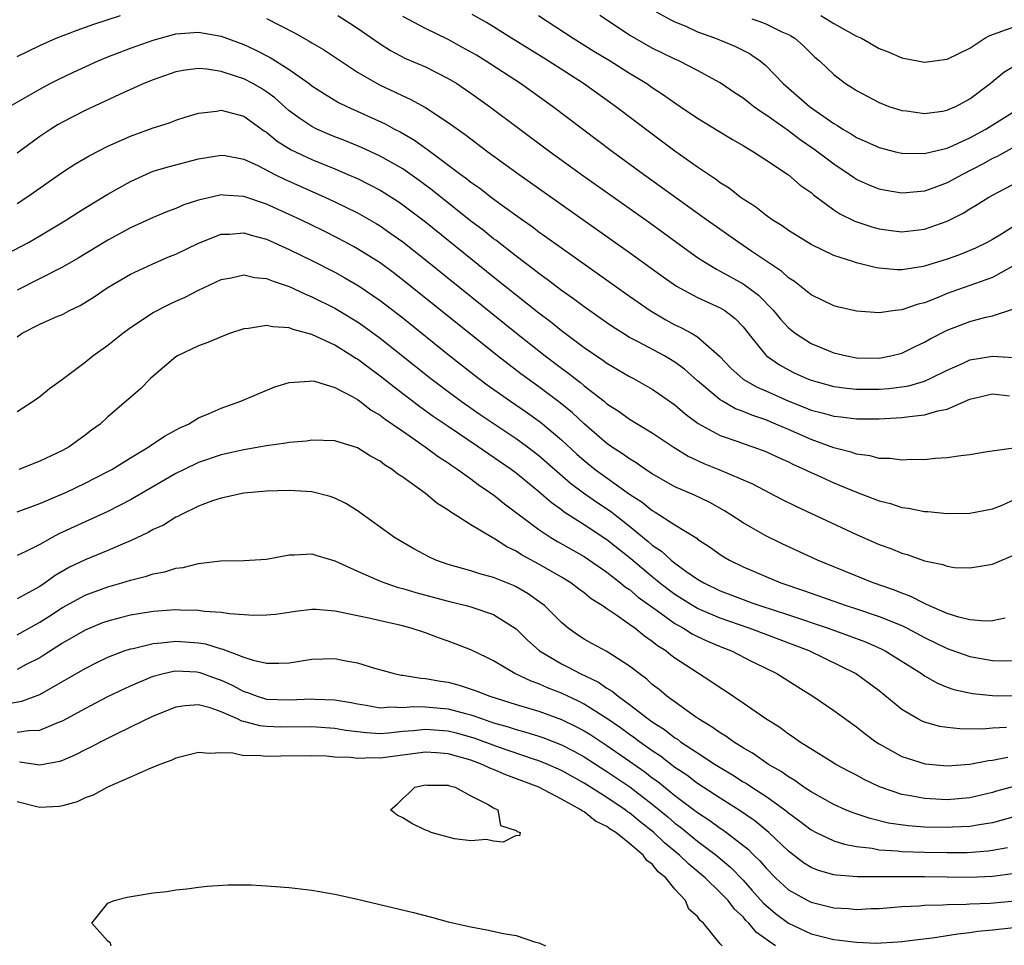
# Model space of a CAD drawing. Units: inches. Extents: x 2580000 to 2583000, y 1500000 to 1503000.
# Drawn here: x 2580141 to 2580228, y 1501189 to 1501271 of the extents above; entities that cross this region are included whole.
import ezdxf

# ---------------------------------------------------------------- set-up
doc = ezdxf.new("R2010")
doc.units = ezdxf.units.IN
doc.header["$MEASUREMENT"] = 0
doc.layers.add('LD25801500_2ft', color=81, linetype='Continuous')

msp = doc.modelspace()

# ---------------------------------------------------------------- linework, layer by layer
at = {"layer": 'LD25801500_2ft'}
for points, elevation in [([(2580141, 1501267.387), (2580143, 1501268.349), (2580144.461, 1501269), (2580146.284, 1501269.716), (2580147.76, 1501270.24), (2580150.119, 1501271)], 8912), ([(2580163, 1501270.752), (2580165.473, 1501269.474), (2580166.757, 1501268.757), (2580167, 1501268.596), (2580168.012, 1501268.012), (2580169.501, 1501267), (2580171, 1501266.026), (2580172.746, 1501265), (2580173, 1501264.869), (2580174.284, 1501264.284), (2580175, 1501263.925), (2580175.646, 1501263.646), (2580177, 1501262.892), (2580179, 1501261.59), (2580180.512, 1501260.512), (2580181, 1501260.129), (2580182.517, 1501259), (2580185.278, 1501257), (2580195, 1501250.13), (2580197.971, 1501247.97), (2580199.148, 1501247.148), (2580201, 1501246.14), (2580203, 1501245.241), (2580203.394, 1501245), (2580204.306, 1501244.306), (2580205, 1501243.573), (2580205.782, 1501242.596), (2580207, 1501241.072), (2580207.077, 1501241), (2580208.218, 1501240.218), (2580209, 1501239.78), (2580209.521, 1501239.521), (2580210.637, 1501239), (2580211, 1501238.854), (2580213, 1501238.312), (2580214.154, 1501238.154), (2580215, 1501238.081), (2580217, 1501238.077), (2580217.864, 1501238.136), (2580219, 1501238.279), (2580219.625, 1501238.375), (2580221, 1501238.782), (2580221.512, 1501239), (2580223, 1501239.751), (2580224.337, 1501240.337), (2580225, 1501240.646), (2580227, 1501240.976), (2580228.876, 1501240.877)], 8912), ([(2580169.279, 1501271), (2580170.337, 1501270.337), (2580171, 1501269.902), (2580173, 1501268.5), (2580173.919, 1501267.919), (2580175.232, 1501267.232), (2580177, 1501266.469), (2580179, 1501265.457), (2580179.758, 1501265), (2580181, 1501264.171), (2580182.649, 1501263), (2580187.997, 1501259), (2580190.748, 1501257), (2580196.748, 1501252.748), (2580199.158, 1501251), (2580201, 1501249.69), (2580202.064, 1501249), (2580202.648, 1501248.648), (2580203, 1501248.481), (2580205, 1501247.361), (2580205.223, 1501247.223), (2580205.782, 1501246.796), (2580206.357, 1501246.357), (2580207.678, 1501245), (2580208.269, 1501244.268), (2580209, 1501243.476), (2580209.606, 1501243), (2580211, 1501242.105), (2580213, 1501241.277), (2580214.143, 1501241), (2580215, 1501240.838), (2580217, 1501240.802), (2580218.028, 1501241), (2580219, 1501241.245), (2580220.177, 1501241.823), (2580221, 1501242.203), (2580221.505, 1501242.495), (2580223, 1501243.263), (2580225, 1501244.022), (2580226.412, 1501244.412), (2580227, 1501244.533), (2580228.861, 1501245.139)], 8910), ([(2580229, 1501249.033), (2580227, 1501247.907), (2580223, 1501246.491), (2580222.125, 1501246.126), (2580221, 1501245.689), (2580220.435, 1501245.565), (2580219, 1501245.064), (2580218.409, 1501245), (2580217, 1501244.812), (2580215, 1501244.944), (2580213.319, 1501245.319), (2580213, 1501245.408), (2580211, 1501246.386), (2580209.551, 1501247.551), (2580209, 1501247.896), (2580208.432, 1501248.432), (2580205.782, 1501250.216), (2580204.618, 1501251), (2580201.793, 1501253), (2580196.237, 1501257), (2580193.503, 1501259), (2580188.206, 1501263), (2580185.388, 1501265), (2580182.311, 1501267), (2580181.498, 1501267.498), (2580180.225, 1501268.225), (2580179, 1501268.884), (2580177, 1501269.862), (2580175, 1501270.922)], 8908), ([(2580229, 1501252.493), (2580227.651, 1501251.651), (2580227, 1501251.265), (2580226.515, 1501251), (2580225.489, 1501250.511), (2580224.074, 1501249.926), (2580223, 1501249.542), (2580221, 1501248.902), (2580220.876, 1501248.876), (2580219, 1501248.58), (2580218.587, 1501248.587), (2580217, 1501248.733), (2580216.768, 1501248.768), (2580215, 1501249.196), (2580214.683, 1501249.317), (2580213, 1501249.861), (2580211, 1501250.828), (2580209, 1501252.055), (2580208.455, 1501252.455), (2580207.565, 1501253), (2580207, 1501253.405), (2580206.121, 1501254.121), (2580205.782, 1501254.336), (2580205, 1501254.831), (2580204.762, 1501255), (2580203.776, 1501255.776), (2580203, 1501256.253), (2580202.579, 1501256.578), (2580201, 1501257.629), (2580199, 1501259.038), (2580197, 1501260.537), (2580193.758, 1501263), (2580190.93, 1501265), (2580187.809, 1501267), (2580184.588, 1501269), (2580183, 1501270.01), (2580182.385, 1501270.385), (2580181.108, 1501271.108)], 8906), ([(2580186.983, 1501271), (2580190.017, 1501269), (2580191.86, 1501267.86), (2580193.294, 1501267), (2580195, 1501265.925), (2580196.509, 1501265), (2580197, 1501264.657), (2580198.004, 1501264.004), (2580199, 1501263.299), (2580199.467, 1501263), (2580201, 1501261.954), (2580204.077, 1501260.077), (2580205, 1501259.562), (2580205.33, 1501259.33), (2580205.782, 1501259.077), (2580205.918, 1501259), (2580207, 1501258.293), (2580209, 1501256.958), (2580210.05, 1501256.05), (2580211, 1501255.396), (2580211.21, 1501255.21), (2580213, 1501253.893), (2580213.535, 1501253.535), (2580214.869, 1501252.869), (2580216.367, 1501252.367), (2580217, 1501252.198), (2580218.053, 1501252.053), (2580219, 1501251.947), (2580221, 1501252.164), (2580223, 1501252.873), (2580224.404, 1501253.596), (2580225, 1501253.974), (2580225.657, 1501254.343), (2580226.672, 1501255), (2580227, 1501255.183), (2580230.465, 1501257)], 8904), ([(2580229, 1501259.449), (2580227.415, 1501258.585), (2580227, 1501258.391), (2580226.105, 1501257.895), (2580224.354, 1501257), (2580223, 1501256.254), (2580221.812, 1501255.812), (2580221, 1501255.529), (2580219.372, 1501255.372), (2580219, 1501255.353), (2580217.591, 1501255.59), (2580217, 1501255.713), (2580216.075, 1501256.075), (2580215, 1501256.563), (2580214.728, 1501256.728), (2580214.352, 1501257), (2580213, 1501257.897), (2580211.237, 1501259.237), (2580210.048, 1501260.048), (2580209, 1501260.828), (2580207, 1501262.258), (2580206.539, 1501262.539), (2580205.918, 1501263), (2580205.782, 1501263.108), (2580205, 1501263.726), (2580204.232, 1501264.232), (2580203, 1501265.076), (2580201, 1501266.16), (2580199.336, 1501267), (2580199, 1501267.145), (2580197, 1501268.141), (2580195.472, 1501269), (2580195, 1501269.281), (2580192.383, 1501271)], 8902), ([(2580197.336, 1501271.336), (2580198.628, 1501270.628), (2580199, 1501270.449), (2580199.946, 1501270.054), (2580201, 1501269.574), (2580202.576, 1501269), (2580204.29, 1501268.29), (2580205.62, 1501267.62), (2580205.782, 1501267.507), (2580206.512, 1501267), (2580207, 1501266.595), (2580208.537, 1501265), (2580210.849, 1501263), (2580213, 1501261.5), (2580213.323, 1501261.323), (2580213.805, 1501261), (2580214.555, 1501260.554), (2580215, 1501260.26), (2580215.878, 1501259.878), (2580217, 1501259.36), (2580218.455, 1501259), (2580219, 1501258.872), (2580221, 1501258.835), (2580221.122, 1501258.878), (2580223, 1501259.328), (2580223.575, 1501259.575), (2580225, 1501260.234), (2580226.421, 1501261), (2580229, 1501262.605)], 8900), ([(2580205.782, 1501270.715), (2580206.472, 1501270.472), (2580207, 1501270.26), (2580208.419, 1501269.581), (2580209, 1501269.329), (2580209.217, 1501269.217), (2580209.57, 1501269), (2580210.338, 1501268.338), (2580211, 1501267.658), (2580211.342, 1501267.342), (2580211.746, 1501267), (2580213, 1501265.797), (2580214.043, 1501265), (2580214.64, 1501264.64), (2580215, 1501264.385), (2580217, 1501263.329), (2580217.866, 1501263), (2580219, 1501262.635), (2580219.409, 1501262.591), (2580221, 1501262.363), (2580222.584, 1501262.584), (2580223, 1501262.661), (2580223.226, 1501262.774), (2580223.775, 1501263), (2580225, 1501263.649), (2580226.782, 1501265), (2580227.992, 1501266.008), (2580229.241, 1501266.759)], 8898), ([(2580211.849, 1501271), (2580213, 1501270.299), (2580215, 1501269.199), (2580215.452, 1501269), (2580217, 1501268.104), (2580217.793, 1501267.793), (2580219, 1501267.277), (2580221, 1501266.897), (2580223, 1501267.168), (2580225, 1501268.137), (2580226.323, 1501269), (2580226.765, 1501269.235), (2580228.221, 1501269.779), (2580229, 1501270.045), (2580230.402, 1501270.402), (2580231, 1501270.53), (2580231.371, 1501270.628), (2580233, 1501271.228)], 8896), ([(2580140.328, 1501263), (2580143, 1501264.525), (2580143.909, 1501265), (2580144.634, 1501265.366), (2580145.989, 1501266.011), (2580148.14, 1501267), (2580149, 1501267.357), (2580151, 1501268.133), (2580153, 1501268.841), (2580155, 1501269.378), (2580157, 1501269.549), (2580159, 1501269.198), (2580161, 1501268.446), (2580161.988, 1501267.988), (2580163.306, 1501267.306), (2580163.795, 1501267), (2580165, 1501266.238), (2580166.754, 1501265), (2580167, 1501264.81), (2580168.09, 1501264.09), (2580169.346, 1501263.346), (2580170.068, 1501263), (2580173.455, 1501261.455), (2580174.284, 1501261), (2580174.761, 1501260.761), (2580176.026, 1501260.026), (2580177, 1501259.32), (2580177.195, 1501259.195), (2580180.114, 1501257), (2580180.632, 1501256.632), (2580181, 1501256.33), (2580181.787, 1501255.787), (2580182.79, 1501255), (2580183.594, 1501254.406), (2580185.548, 1501253), (2580186.406, 1501252.406), (2580187, 1501251.954), (2580189, 1501250.527), (2580195, 1501246.266), (2580196.811, 1501245), (2580198.19, 1501244.19), (2580199, 1501243.752), (2580199.513, 1501243.513), (2580200.458, 1501243), (2580201, 1501242.678), (2580202.945, 1501240.944), (2580203.922, 1501239.922), (2580205, 1501238.963), (2580205.782, 1501238.522), (2580206.254, 1501238.255), (2580207, 1501237.934), (2580209.053, 1501237), (2580210.457, 1501236.458), (2580211, 1501236.229), (2580211.987, 1501235.986), (2580213, 1501235.683), (2580213.627, 1501235.627), (2580215, 1501235.462), (2580217, 1501235.458), (2580217.496, 1501235.496), (2580219, 1501235.564), (2580219.677, 1501235.677), (2580221, 1501235.797), (2580222.162, 1501236.162), (2580223, 1501236.321), (2580225, 1501237.201), (2580227, 1501237.671), (2580228.503, 1501237.497)], 8914), ([(2580228.862, 1501232.862), (2580226.534, 1501232.534), (2580225, 1501232.275), (2580224.209, 1501232.209), (2580223, 1501232.007), (2580221.954, 1501231.954), (2580221, 1501231.844), (2580219.863, 1501231.863), (2580219, 1501231.808), (2580217.958, 1501231.959), (2580217, 1501231.963), (2580216.203, 1501232.203), (2580215, 1501232.332), (2580214.521, 1501232.522), (2580213, 1501232.905), (2580211, 1501233.65), (2580209, 1501234.528), (2580207.9, 1501235), (2580207, 1501235.366), (2580205.782, 1501235.766), (2580205.77, 1501235.77), (2580205, 1501236.109), (2580204.346, 1501236.346), (2580203.193, 1501237), (2580203, 1501237.118), (2580201, 1501238.814), (2580199.847, 1501239.847), (2580199, 1501240.453), (2580198.073, 1501241), (2580195.749, 1501242.251), (2580195, 1501242.637), (2580194.396, 1501243), (2580193.541, 1501243.54), (2580193, 1501243.909), (2580191, 1501245.315), (2580190.047, 1501246.047), (2580189, 1501246.774), (2580187.745, 1501247.745), (2580187, 1501248.268), (2580186.596, 1501248.596), (2580185, 1501249.789), (2580183.194, 1501251.194), (2580183, 1501251.332), (2580182.083, 1501252.083), (2580181, 1501252.892), (2580177.601, 1501255.601), (2580176.455, 1501256.455), (2580175, 1501257.482), (2580173, 1501258.622), (2580171.37, 1501259.37), (2580169.958, 1501259.958), (2580169, 1501260.327), (2580168.526, 1501260.526), (2580167.438, 1501261), (2580167, 1501261.22), (2580165.923, 1501261.923), (2580165, 1501262.614), (2580163.738, 1501263.738), (2580163, 1501264.276), (2580162.563, 1501264.563), (2580161.785, 1501265), (2580161, 1501265.412), (2580160.359, 1501265.641), (2580159, 1501266.069), (2580157.721, 1501266.279), (2580157, 1501266.323), (2580155.812, 1501266.188), (2580155, 1501266.037), (2580153, 1501265.346), (2580152.175, 1501265), (2580150.04, 1501264.04), (2580147, 1501262.638), (2580145, 1501261.611), (2580144.61, 1501261.391), (2580143.984, 1501261), (2580143, 1501260.346), (2580141, 1501258.869)], 8916), ([(2580141, 1501254.445), (2580141.869, 1501255), (2580145, 1501257.203), (2580146.096, 1501257.904), (2580147.355, 1501258.645), (2580149, 1501259.481), (2580151, 1501260.38), (2580153, 1501261.104), (2580154.44, 1501261.56), (2580155, 1501261.769), (2580155.921, 1501262.08), (2580157, 1501262.398), (2580158.582, 1501262.582), (2580159, 1501262.663), (2580159.444, 1501262.556), (2580161, 1501262.121), (2580162.818, 1501260.818), (2580163, 1501260.712), (2580163.94, 1501259.94), (2580165.175, 1501259.175), (2580167, 1501258.306), (2580169, 1501257.488), (2580170.161, 1501257), (2580171, 1501256.626), (2580172.094, 1501256.094), (2580173, 1501255.614), (2580173.385, 1501255.385), (2580174.603, 1501254.603), (2580175, 1501254.333), (2580177, 1501252.814), (2580183, 1501247.977), (2580187, 1501244.787), (2580188.022, 1501244.022), (2580189, 1501243.236), (2580191, 1501241.745), (2580192.633, 1501240.633), (2580193, 1501240.359), (2580195, 1501239.179), (2580195.348, 1501239), (2580197, 1501238.073), (2580197.644, 1501237.644), (2580199, 1501236.682), (2580199.899, 1501235.899), (2580201.045, 1501235.045), (2580203, 1501233.996), (2580204.529, 1501233.471), (2580205, 1501233.291), (2580205.782, 1501233.03), (2580205.872, 1501233), (2580207, 1501232.579), (2580208.072, 1501232.072), (2580209, 1501231.672), (2580209.443, 1501231.443), (2580210.456, 1501231), (2580210.81, 1501230.81), (2580211.491, 1501230.509), (2580213, 1501229.806), (2580215, 1501228.996), (2580217, 1501228.233), (2580217.991, 1501227.991), (2580219, 1501227.655), (2580219.589, 1501227.59), (2580221, 1501227.288), (2580221.281, 1501227.281), (2580223, 1501227.12), (2580225, 1501227.137), (2580227, 1501227.513), (2580227.858, 1501227.858), (2580229, 1501228.363)], 8918), ([(2580140.042, 1501249.958), (2580141.999, 1501251), (2580143, 1501251.576), (2580145.354, 1501253), (2580146.351, 1501253.649), (2580147.58, 1501254.42), (2580149, 1501255.251), (2580151, 1501256.381), (2580152.797, 1501257.203), (2580153, 1501257.275), (2580154.324, 1501257.676), (2580157, 1501258.367), (2580159, 1501258.707), (2580159.341, 1501258.659), (2580161, 1501258.357), (2580162.214, 1501257.785), (2580163.711, 1501257), (2580164.57, 1501256.57), (2580168.136, 1501255), (2580169, 1501254.597), (2580171, 1501253.608), (2580172.662, 1501252.662), (2580173, 1501252.454), (2580173.866, 1501251.866), (2580175, 1501251.054), (2580177, 1501249.478), (2580185.027, 1501243), (2580187.57, 1501241), (2580189, 1501239.923), (2580189.536, 1501239.536), (2580190.21, 1501239), (2580190.664, 1501238.664), (2580191, 1501238.373), (2580192.754, 1501237), (2580193, 1501236.793), (2580194.089, 1501236.089), (2580195, 1501235.442), (2580197, 1501234.237), (2580198.84, 1501233), (2580200.17, 1501232.17), (2580201.534, 1501231.534), (2580202.877, 1501231), (2580205.763, 1501229.763), (2580205.782, 1501229.754), (2580208.387, 1501228.387), (2580209.717, 1501227.717), (2580215, 1501225.257), (2580217, 1501224.395), (2580218.024, 1501224.024), (2580219, 1501223.609), (2580219.484, 1501223.485), (2580221, 1501222.939), (2580222.621, 1501222.621), (2580223, 1501222.457), (2580223.633, 1501222.367), (2580225, 1501222.311), (2580227, 1501222.654), (2580229, 1501223.511)], 8920), ([(2580228.124, 1501217.876), (2580227, 1501217.647), (2580226.388, 1501217.613), (2580225, 1501217.732), (2580224.039, 1501217.962), (2580223, 1501218.299), (2580221.37, 1501219), (2580221.131, 1501219.131), (2580221, 1501219.17), (2580219.801, 1501219.801), (2580219, 1501220.082), (2580218.352, 1501220.352), (2580216.469, 1501221), (2580211.56, 1501223), (2580208.447, 1501224.447), (2580207, 1501225.147), (2580205.782, 1501225.844), (2580205, 1501226.291), (2580203.931, 1501227), (2580203.359, 1501227.359), (2580202.074, 1501228.074), (2580200.718, 1501228.718), (2580199, 1501229.473), (2580197, 1501230.6), (2580196.393, 1501231), (2580195.581, 1501231.58), (2580195, 1501231.917), (2580194.384, 1501232.384), (2580193.403, 1501233), (2580193, 1501233.281), (2580191, 1501235.008), (2580189.979, 1501235.979), (2580188.876, 1501236.876), (2580187, 1501238.278), (2580185.419, 1501239.419), (2580183.35, 1501241), (2580175.396, 1501247.396), (2580174.269, 1501248.269), (2580173, 1501249.195), (2580171, 1501250.45), (2580170.647, 1501250.647), (2580169.346, 1501251.346), (2580168.021, 1501252.021), (2580166.026, 1501253), (2580165, 1501253.478), (2580163, 1501254.374), (2580161, 1501255.054), (2580159.166, 1501255.166), (2580159, 1501255.188), (2580158.134, 1501255), (2580157, 1501254.728), (2580155.69, 1501254.31), (2580155, 1501253.995), (2580154.276, 1501253.725), (2580153, 1501253.209), (2580151, 1501252.3), (2580149, 1501251.204), (2580146.382, 1501249.618), (2580145, 1501248.824), (2580141, 1501246.803)], 8922), ([(2580141, 1501242.695), (2580141.457, 1501243), (2580143, 1501243.801), (2580144.436, 1501244.436), (2580145, 1501244.667), (2580145.631, 1501245), (2580146.565, 1501245.435), (2580147.797, 1501246.203), (2580148.955, 1501247), (2580151, 1501248.201), (2580152.901, 1501249.099), (2580154.306, 1501249.693), (2580155, 1501249.967), (2580157, 1501250.93), (2580159, 1501251.73), (2580159.741, 1501251.741), (2580161, 1501251.847), (2580161.639, 1501251.639), (2580163, 1501251.296), (2580165, 1501250.396), (2580167, 1501249.406), (2580169, 1501248.378), (2580169.888, 1501247.888), (2580171.152, 1501247.152), (2580173, 1501245.899), (2580173.512, 1501245.512), (2580175, 1501244.349), (2580179.159, 1501241), (2580181.715, 1501239), (2580182.455, 1501238.455), (2580184.501, 1501237), (2580185.988, 1501235.988), (2580187.155, 1501235.155), (2580189, 1501233.611), (2580190.354, 1501232.354), (2580191, 1501231.778), (2580191.963, 1501231), (2580195, 1501228.827), (2580196.106, 1501228.106), (2580197, 1501227.37), (2580197.243, 1501227.242), (2580199, 1501226.103), (2580200.926, 1501224.926), (2580201, 1501224.863), (2580202.123, 1501224.123), (2580203, 1501223.493), (2580203.299, 1501223.3), (2580203.811, 1501223), (2580205, 1501222.419), (2580205.782, 1501222.082), (2580207, 1501221.557), (2580208.339, 1501221), (2580210.326, 1501220.326), (2580214.096, 1501219), (2580215, 1501218.711), (2580217, 1501218.035), (2580219, 1501217.229), (2580219.473, 1501217), (2580221, 1501216.194), (2580223, 1501215.227), (2580225, 1501214.515), (2580227, 1501214.155), (2580227.866, 1501214.134), (2580229, 1501214.17)], 8924), ([(2580141, 1501236.106), (2580142.431, 1501237), (2580143, 1501237.413), (2580143.872, 1501238.128), (2580145, 1501238.95), (2580147, 1501240.454), (2580147.681, 1501241), (2580149, 1501241.944), (2580150.33, 1501243), (2580151, 1501243.496), (2580153, 1501244.838), (2580154.434, 1501245.566), (2580155, 1501245.835), (2580155.813, 1501246.187), (2580157, 1501246.799), (2580159, 1501247.724), (2580159.887, 1501247.887), (2580161, 1501248.141), (2580161.929, 1501247.929), (2580163, 1501247.84), (2580163.577, 1501247.577), (2580165, 1501247.134), (2580166.435, 1501246.435), (2580167, 1501246.223), (2580169, 1501245.211), (2580171, 1501244.008), (2580171.595, 1501243.595), (2580173, 1501242.568), (2580177.487, 1501239), (2580179, 1501237.852), (2580180.156, 1501237), (2580181.838, 1501235.838), (2580185, 1501233.725), (2580185.997, 1501233), (2580187, 1501232.229), (2580189.786, 1501229.785), (2580190.93, 1501228.93), (2580192.109, 1501228.109), (2580193.318, 1501227.318), (2580195, 1501226.005), (2580196.65, 1501224.65), (2580197, 1501224.334), (2580197.799, 1501223.799), (2580198.657, 1501223), (2580199, 1501222.726), (2580199.973, 1501222.027), (2580201, 1501221.317), (2580201.536, 1501221), (2580203, 1501220.311), (2580205, 1501219.538), (2580205.782, 1501219.253), (2580206.476, 1501219), (2580209, 1501218.174), (2580212.505, 1501217), (2580214.344, 1501216.344), (2580215.789, 1501215.789), (2580217.182, 1501215.182), (2580217.542, 1501215), (2580220.728, 1501213), (2580221, 1501212.807), (2580222.147, 1501212.147), (2580223, 1501211.807), (2580223.593, 1501211.593), (2580225.242, 1501211.241), (2580227, 1501211.058), (2580229, 1501211.052)], 8926), ([(2580228.237, 1501208.237), (2580227, 1501208.182), (2580226.113, 1501208.113), (2580224.128, 1501208.129), (2580223, 1501208.246), (2580222.344, 1501208.344), (2580221, 1501208.719), (2580220.796, 1501208.796), (2580220.423, 1501209), (2580219, 1501209.843), (2580217, 1501211.48), (2580216.133, 1501212.133), (2580215, 1501212.945), (2580214.915, 1501213), (2580213.639, 1501213.639), (2580210.822, 1501215), (2580205.782, 1501216.905), (2580205.531, 1501217), (2580203, 1501217.889), (2580201, 1501218.74), (2580200.552, 1501219), (2580199.593, 1501219.593), (2580199, 1501219.966), (2580198.401, 1501220.401), (2580197.64, 1501221), (2580197.298, 1501221.298), (2580197, 1501221.519), (2580195.108, 1501223.109), (2580193, 1501224.806), (2580191, 1501226.12), (2580189.234, 1501227.234), (2580189, 1501227.422), (2580188.073, 1501228.073), (2580187, 1501229.032), (2580185, 1501230.664), (2580184.555, 1501231), (2580181.654, 1501233), (2580179, 1501234.77), (2580177.678, 1501235.677), (2580176.51, 1501236.51), (2580174.234, 1501238.234), (2580173, 1501239.216), (2580171.968, 1501239.968), (2580171, 1501240.704), (2580170.809, 1501240.809), (2580170.525, 1501241), (2580169, 1501241.937), (2580167, 1501242.877), (2580165.335, 1501243.335), (2580165, 1501243.485), (2580163.552, 1501243.552), (2580163, 1501243.693), (2580161.415, 1501243.415), (2580161, 1501243.391), (2580159.827, 1501243), (2580159, 1501242.699), (2580157.81, 1501242.19), (2580157, 1501241.903), (2580155.142, 1501241), (2580155, 1501240.911), (2580153, 1501239.207), (2580152.769, 1501239), (2580151.884, 1501238.115), (2580150.627, 1501237), (2580149, 1501235.622), (2580148.318, 1501235), (2580147.55, 1501234.45), (2580147, 1501234.011), (2580145.603, 1501233), (2580145, 1501232.674), (2580143, 1501231.728), (2580141.152, 1501231)], 8928), ([(2580141, 1501227.25), (2580143, 1501227.981), (2580145.351, 1501229), (2580147, 1501229.784), (2580149, 1501230.81), (2580149.342, 1501231), (2580151, 1501232.021), (2580152.628, 1501233), (2580152.839, 1501233.16), (2580154.05, 1501233.949), (2580155.347, 1501234.653), (2580156.126, 1501235), (2580157, 1501235.542), (2580157.93, 1501235.93), (2580159, 1501236.407), (2580160.733, 1501237), (2580162.312, 1501237.688), (2580163.734, 1501238.266), (2580165, 1501238.669), (2580166.764, 1501238.764), (2580167, 1501238.809), (2580167.225, 1501238.775), (2580169, 1501238.226), (2580170.604, 1501237.396), (2580171, 1501237.163), (2580171.229, 1501237), (2580172.221, 1501236.22), (2580173, 1501235.794), (2580173.442, 1501235.442), (2580174.108, 1501235), (2580175, 1501234.365), (2580176.987, 1501233), (2580178.123, 1501232.123), (2580179, 1501231.577), (2580179.334, 1501231.334), (2580179.857, 1501231), (2580181, 1501230.173), (2580181.665, 1501229.665), (2580182.652, 1501229), (2580182.844, 1501228.844), (2580183, 1501228.744), (2580183.96, 1501227.96), (2580187, 1501225.689), (2580188.044, 1501225), (2580188.64, 1501224.64), (2580191, 1501223.309), (2580193, 1501221.936), (2580194.209, 1501221), (2580194.632, 1501220.633), (2580195, 1501220.402), (2580195.75, 1501219.75), (2580197.462, 1501218.538), (2580199, 1501217.417), (2580199.762, 1501217), (2580200.515, 1501216.515), (2580201, 1501216.269), (2580201.859, 1501215.859), (2580203.273, 1501215.273), (2580203.991, 1501215), (2580205.782, 1501214.081), (2580205.979, 1501213.979), (2580207.985, 1501213), (2580209.821, 1501211.822), (2580211.154, 1501211), (2580213, 1501209.744), (2580215, 1501208.315), (2580215.731, 1501207.732), (2580216.717, 1501207), (2580217, 1501206.814), (2580219, 1501205.696), (2580221.061, 1501205.061), (2580223, 1501204.881), (2580225, 1501205.031), (2580226.645, 1501205.355), (2580227, 1501205.383), (2580228.353, 1501205.647)], 8930), ([(2580229, 1501203.08), (2580227.361, 1501202.639), (2580227, 1501202.528), (2580225, 1501202.058), (2580223, 1501201.877), (2580221, 1501201.978), (2580219.778, 1501202.222), (2580219, 1501202.345), (2580217.018, 1501203.018), (2580215.668, 1501203.668), (2580215, 1501204.043), (2580214.367, 1501204.366), (2580213.194, 1501205), (2580212.696, 1501205.304), (2580209.979, 1501207), (2580209.408, 1501207.407), (2580209, 1501207.667), (2580208.239, 1501208.239), (2580207.006, 1501209), (2580205.782, 1501209.858), (2580205, 1501210.405), (2580203.453, 1501211.453), (2580203, 1501211.737), (2580202.258, 1501212.259), (2580201, 1501213.057), (2580199, 1501214.36), (2580198.633, 1501214.633), (2580198.188, 1501215), (2580197.459, 1501215.459), (2580197, 1501215.835), (2580196.304, 1501216.304), (2580195.454, 1501217), (2580195, 1501217.33), (2580193.88, 1501218.12), (2580193, 1501218.698), (2580192.574, 1501219), (2580191.605, 1501219.605), (2580191, 1501220.108), (2580190.483, 1501220.483), (2580189.81, 1501221), (2580189, 1501221.493), (2580187, 1501222.642), (2580185.472, 1501223.472), (2580185, 1501223.788), (2580184.172, 1501224.172), (2580183, 1501224.939), (2580182.873, 1501225), (2580181, 1501226.112), (2580179.616, 1501227), (2580179.228, 1501227.228), (2580179, 1501227.42), (2580178.017, 1501228.017), (2580177, 1501228.885), (2580175, 1501230.312), (2580174.583, 1501230.583), (2580174.077, 1501231), (2580173.401, 1501231.401), (2580173, 1501231.731), (2580172.172, 1501232.172), (2580171, 1501232.915), (2580169, 1501233.504), (2580167, 1501233.571), (2580166.511, 1501233.489), (2580165, 1501233.369), (2580164.7, 1501233.3), (2580163, 1501233.085), (2580161, 1501232.737), (2580159, 1501232.274), (2580157, 1501231.603), (2580155.733, 1501231), (2580155, 1501230.634), (2580151, 1501228.318), (2580149, 1501227.294), (2580144.69, 1501225.31), (2580144.095, 1501225), (2580143, 1501224.393), (2580141.762, 1501223.762), (2580141, 1501223.398)], 8932), ([(2580231, 1501200.966), (2580227, 1501199.859), (2580225.651, 1501199.651), (2580225, 1501199.521), (2580223.457, 1501199.457), (2580223, 1501199.424), (2580221, 1501199.473), (2580219.569, 1501199.569), (2580217.822, 1501199.822), (2580216.215, 1501200.215), (2580214.722, 1501200.721), (2580214.04, 1501201), (2580213, 1501201.457), (2580211, 1501202.572), (2580210.361, 1501203), (2580209.574, 1501203.574), (2580209, 1501203.895), (2580208.361, 1501204.361), (2580207.256, 1501205), (2580205.936, 1501205.936), (2580205.782, 1501206.025), (2580205, 1501206.472), (2580204.148, 1501207), (2580203.489, 1501207.489), (2580203, 1501207.776), (2580202.294, 1501208.294), (2580201.082, 1501209), (2580200.817, 1501209.183), (2580198.294, 1501211), (2580197.595, 1501211.595), (2580197, 1501212.052), (2580196.507, 1501212.507), (2580195.833, 1501213), (2580195, 1501213.665), (2580193, 1501214.939), (2580191.664, 1501215.664), (2580191, 1501216.051), (2580190.421, 1501216.421), (2580189.596, 1501217), (2580189, 1501217.496), (2580187.491, 1501219), (2580187.219, 1501219.219), (2580186.044, 1501220.044), (2580185, 1501220.639), (2580184.755, 1501220.755), (2580183, 1501221.467), (2580181.795, 1501221.795), (2580181, 1501222.054), (2580179, 1501222.621), (2580177.922, 1501223), (2580177.294, 1501223.294), (2580175.991, 1501223.991), (2580174.721, 1501224.721), (2580174.268, 1501225), (2580171, 1501227.339), (2580169.983, 1501227.983), (2580169, 1501228.471), (2580168.611, 1501228.611), (2580167, 1501229.022), (2580165, 1501229.136), (2580163, 1501229.074), (2580161, 1501228.893), (2580159, 1501228.469), (2580158.219, 1501228.219), (2580157, 1501227.745), (2580155.451, 1501227), (2580155.161, 1501226.839), (2580155, 1501226.781), (2580153.903, 1501226.097), (2580153, 1501225.693), (2580152.562, 1501225.438), (2580151, 1501224.705), (2580150.507, 1501224.508), (2580149, 1501223.854), (2580147, 1501223.025), (2580145.63, 1501222.37), (2580144.353, 1501221.647), (2580143.473, 1501221), (2580143, 1501220.692), (2580142.292, 1501220.292), (2580141, 1501219.597)], 8934), ([(2580141, 1501216.428), (2580143, 1501217.53), (2580143.899, 1501218.101), (2580145, 1501218.829), (2580147, 1501219.914), (2580149, 1501220.647), (2580150.246, 1501221), (2580151, 1501221.239), (2580152.423, 1501221.576), (2580153, 1501221.796), (2580154.033, 1501221.967), (2580155, 1501222.294), (2580155.64, 1501222.36), (2580157, 1501222.713), (2580158.935, 1501222.935), (2580161, 1501222.958), (2580163, 1501223.078), (2580165, 1501223.473), (2580165.464, 1501223.465), (2580167, 1501223.566), (2580167.413, 1501223.412), (2580169, 1501222.954), (2580171, 1501222.03), (2580172.692, 1501221.307), (2580173.11, 1501221.11), (2580173.416, 1501221), (2580174.606, 1501220.605), (2580175, 1501220.514), (2580176.152, 1501220.152), (2580179, 1501219.393), (2580180.6, 1501219), (2580181, 1501218.888), (2580183, 1501218.201), (2580185, 1501216.944), (2580185.975, 1501215.975), (2580187.061, 1501215), (2580189, 1501213.849), (2580189.574, 1501213.573), (2580190.652, 1501213), (2580192.251, 1501212.251), (2580193, 1501211.727), (2580193.457, 1501211.457), (2580193.979, 1501211), (2580195, 1501210.27), (2580196.638, 1501209), (2580197, 1501208.742), (2580198.071, 1501208.071), (2580199, 1501207.339), (2580199.213, 1501207.213), (2580199.494, 1501207), (2580201, 1501206.004), (2580202.547, 1501205), (2580203, 1501204.712), (2580204.077, 1501204.076), (2580205, 1501203.475), (2580205.3, 1501203.3), (2580205.782, 1501202.986), (2580207, 1501202.191), (2580208.676, 1501201), (2580209, 1501200.737), (2580210.003, 1501200.003), (2580211, 1501199.236), (2580211.453, 1501199), (2580213, 1501198.262), (2580213.956, 1501197.955), (2580215, 1501197.77), (2580216.392, 1501197.608), (2580217, 1501197.482), (2580218.627, 1501197.373), (2580219, 1501197.323), (2580221, 1501197.259), (2580223, 1501197.225), (2580224.764, 1501197.236), (2580226.625, 1501197.374), (2580227, 1501197.429), (2580228.321, 1501197.679)], 8936), ([(2580229, 1501195.389), (2580227, 1501195.11), (2580225, 1501195.033), (2580221, 1501195.076), (2580215.08, 1501195.08), (2580213.226, 1501195.226), (2580213, 1501195.27), (2580211.651, 1501195.651), (2580211, 1501195.918), (2580210.333, 1501196.333), (2580209, 1501197.352), (2580207.288, 1501199), (2580206.03, 1501200.03), (2580205.782, 1501200.2), (2580204.843, 1501200.843), (2580203, 1501202.018), (2580201, 1501203.325), (2580200.043, 1501204.043), (2580199, 1501204.727), (2580197.718, 1501205.718), (2580197, 1501206.189), (2580195.869, 1501207), (2580195.381, 1501207.382), (2580195, 1501207.635), (2580194.212, 1501208.213), (2580193, 1501209.036), (2580191, 1501210.318), (2580190.552, 1501210.552), (2580189, 1501211.276), (2580187.754, 1501211.754), (2580187, 1501212.097), (2580186.325, 1501212.325), (2580184.886, 1501213), (2580183, 1501214.113), (2580182.407, 1501214.407), (2580181, 1501215.089), (2580179.633, 1501215.633), (2580179, 1501215.871), (2580178.158, 1501216.158), (2580177, 1501216.593), (2580175.755, 1501217), (2580174.738, 1501217.262), (2580173, 1501217.64), (2580172.153, 1501217.847), (2580171, 1501218.081), (2580169.599, 1501218.401), (2580169, 1501218.503), (2580167.362, 1501218.637), (2580167, 1501218.639), (2580165.539, 1501218.461), (2580165, 1501218.374), (2580163.789, 1501218.211), (2580163, 1501218.14), (2580161.868, 1501218.132), (2580159.728, 1501218.272), (2580159, 1501218.4), (2580157.514, 1501218.486), (2580157, 1501218.576), (2580155.409, 1501218.591), (2580155, 1501218.619), (2580153, 1501218.477), (2580151.723, 1501218.277), (2580151, 1501218.148), (2580150.076, 1501217.924), (2580149, 1501217.632), (2580148.538, 1501217.462), (2580147, 1501216.836), (2580145, 1501215.676), (2580143.374, 1501214.626), (2580143, 1501214.404), (2580141.79, 1501213.79), (2580141, 1501213.366)], 8938), ([(2580139.724, 1501210.276), (2580141.43, 1501210.57), (2580143, 1501211.15), (2580147, 1501213.464), (2580148.019, 1501213.981), (2580149, 1501214.448), (2580150.445, 1501215), (2580151, 1501215.185), (2580151.226, 1501215.226), (2580153, 1501215.658), (2580153.707, 1501215.707), (2580155, 1501215.863), (2580155.813, 1501215.813), (2580157, 1501215.714), (2580157.621, 1501215.62), (2580159, 1501215.173), (2580159.15, 1501215.15), (2580159.51, 1501215), (2580161, 1501214.449), (2580161.819, 1501214.181), (2580163, 1501213.928), (2580164.085, 1501213.915), (2580165, 1501213.957), (2580167, 1501214.271), (2580169, 1501214.333), (2580169.837, 1501214.162), (2580171, 1501213.964), (2580172.507, 1501213.493), (2580173.273, 1501213.273), (2580174.257, 1501213), (2580174.863, 1501212.864), (2580175, 1501212.853), (2580176.585, 1501212.585), (2580177, 1501212.579), (2580178.328, 1501212.327), (2580179, 1501212.237), (2580179.98, 1501211.98), (2580181.486, 1501211.487), (2580182.678, 1501211), (2580185, 1501210.285), (2580187, 1501209.69), (2580189, 1501208.969), (2580190.322, 1501208.322), (2580191, 1501207.957), (2580191.591, 1501207.591), (2580193, 1501206.67), (2580195, 1501205.285), (2580196.332, 1501204.332), (2580197, 1501203.816), (2580197.478, 1501203.478), (2580199, 1501202.26), (2580201, 1501200.768), (2580202.066, 1501200.066), (2580203, 1501199.382), (2580203.233, 1501199.233), (2580203.551, 1501199), (2580205.485, 1501197.486), (2580205.782, 1501197.179), (2580205.955, 1501197), (2580206.488, 1501196.488), (2580207, 1501195.869), (2580207.853, 1501195), (2580209, 1501193.938), (2580210.702, 1501193), (2580211, 1501192.855), (2580213, 1501192.37), (2580214.296, 1501192.296), (2580215, 1501192.22), (2580216.291, 1501192.291), (2580217, 1501192.303), (2580219, 1501192.471), (2580220.543, 1501192.543), (2580221, 1501192.589), (2580222.622, 1501192.622), (2580223, 1501192.656), (2580224.683, 1501192.683), (2580225, 1501192.71), (2580226.776, 1501192.776), (2580229, 1501192.982)], 8940), ([(2580141, 1501207.842), (2580142, 1501208), (2580143, 1501208.005), (2580144.748, 1501208.748), (2580145, 1501208.837), (2580146.408, 1501209.592), (2580147, 1501209.935), (2580149, 1501210.971), (2580151, 1501211.929), (2580153, 1501212.762), (2580153.902, 1501213), (2580154.793, 1501213.207), (2580155, 1501213.233), (2580156.845, 1501213.155), (2580157, 1501213.142), (2580157.112, 1501213.112), (2580158.565, 1501212.565), (2580159, 1501212.421), (2580159.97, 1501211.97), (2580161, 1501211.411), (2580161.322, 1501211.322), (2580162.181, 1501211), (2580163, 1501210.753), (2580165, 1501210.676), (2580167, 1501210.773), (2580167.247, 1501210.753), (2580169, 1501210.693), (2580170.445, 1501210.445), (2580171, 1501210.329), (2580171.784, 1501210.216), (2580173, 1501209.998), (2580173.94, 1501210.06), (2580175, 1501210.003), (2580175.907, 1501210.093), (2580177, 1501210.082), (2580179, 1501209.896), (2580180.523, 1501209.477), (2580181, 1501209.362), (2580182.022, 1501209), (2580183, 1501208.675), (2580184.303, 1501208.303), (2580185, 1501208.067), (2580185.844, 1501207.844), (2580187, 1501207.486), (2580187.362, 1501207.362), (2580189, 1501206.725), (2580190.133, 1501206.133), (2580191, 1501205.652), (2580193, 1501204.378), (2580195.012, 1501203.012), (2580197, 1501201.487), (2580198.367, 1501200.367), (2580199, 1501199.824), (2580199.474, 1501199.474), (2580201, 1501198.24), (2580202.638, 1501197), (2580203.922, 1501195.922), (2580205, 1501194.807), (2580205.782, 1501193.925), (2580206.788, 1501192.788), (2580207, 1501192.592), (2580207.864, 1501191.864), (2580209, 1501190.998), (2580211, 1501190.076), (2580213, 1501189.571), (2580213.519, 1501189.519), (2580215, 1501189.317), (2580216.747, 1501189.253), (2580218.646, 1501189.354), (2580219, 1501189.387), (2580220.422, 1501189.578), (2580221.711, 1501189.711), (2580223.925, 1501190.075), (2580225, 1501190.17), (2580225.71, 1501190.29), (2580227, 1501190.407), (2580227.519, 1501190.481), (2580230.824, 1501190.824)], 8942), ([(2580207.864, 1501189), (2580206.182, 1501190.182), (2580205.782, 1501190.677), (2580205.52, 1501191), (2580205.25, 1501191.25), (2580205, 1501191.548), (2580204.24, 1501192.24), (2580203.682, 1501193), (2580203, 1501193.72), (2580201.677, 1501195), (2580200.211, 1501196.211), (2580199.404, 1501197), (2580198.087, 1501198.088), (2580197.13, 1501199), (2580195.939, 1501199.939), (2580195, 1501200.727), (2580194.83, 1501200.83), (2580194.616, 1501201), (2580193, 1501202.084), (2580191, 1501203.337), (2580189, 1501204.453), (2580187.781, 1501205), (2580187, 1501205.323), (2580186.532, 1501205.468), (2580183.518, 1501206.482), (2580181.299, 1501207.299), (2580179.75, 1501207.75), (2580179, 1501207.94), (2580177, 1501208.087), (2580175.964, 1501207.964), (2580175, 1501207.884), (2580173.746, 1501207.746), (2580173, 1501207.706), (2580171.768, 1501207.768), (2580169.992, 1501207.992), (2580169, 1501208.169), (2580167, 1501208.323), (2580164.291, 1501208.291), (2580163, 1501208.329), (2580162.389, 1501208.389), (2580161, 1501208.77), (2580160.807, 1501208.806), (2580160.436, 1501209), (2580159, 1501209.624), (2580158.025, 1501209.975), (2580157, 1501210.238), (2580155.827, 1501210.173), (2580155, 1501210.047), (2580153, 1501209.26), (2580151, 1501208.277), (2580149.617, 1501207.617), (2580148.388, 1501207), (2580147.489, 1501206.511), (2580147, 1501206.294), (2580146.157, 1501205.843), (2580145, 1501205.355), (2580144.739, 1501205.261), (2580143, 1501204.921), (2580141.205, 1501205.205)], 8944), ([(2580203.168, 1501189), (2580203, 1501189.187), (2580201.519, 1501191), (2580201.235, 1501191.235), (2580201, 1501191.594), (2580200.234, 1501192.234), (2580199.917, 1501193), (2580199, 1501193.988), (2580198.196, 1501195), (2580197.533, 1501195.533), (2580197, 1501196.197), (2580196.518, 1501196.518), (2580196.211, 1501197), (2580195, 1501198.04), (2580193.773, 1501199), (2580193.292, 1501199.291), (2580193, 1501199.523), (2580192.001, 1501200.001), (2580191, 1501200.807), (2580190.863, 1501200.864), (2580190.711, 1501201), (2580189, 1501201.941), (2580187, 1501203.001), (2580184.08, 1501204.08), (2580183, 1501204.551), (2580182.665, 1501204.665), (2580182.008, 1501205), (2580181, 1501205.372), (2580179, 1501205.936), (2580177.982, 1501206.018), (2580177, 1501206.075), (2580173, 1501205.539), (2580172.43, 1501205.57), (2580171, 1501205.52), (2580170.394, 1501205.607), (2580169, 1501205.649), (2580168.285, 1501205.715), (2580167, 1501205.749), (2580164.263, 1501205.737), (2580163, 1501205.685), (2580162.219, 1501205.781), (2580161, 1501205.749), (2580160.013, 1501205.987), (2580159, 1501206.005), (2580157.945, 1501205.945), (2580157, 1501206.054), (2580156.169, 1501205.831), (2580155, 1501205.543), (2580154.633, 1501205.367), (2580153.59, 1501205), (2580152.591, 1501204.591), (2580151, 1501203.863), (2580148.959, 1501203), (2580147.711, 1501202.289), (2580147, 1501202.041), (2580146.296, 1501201.704), (2580145, 1501201.333), (2580144.706, 1501201.294), (2580143, 1501201.185), (2580142.736, 1501201.264), (2580141, 1501201.689)], 8946), ([(2580149.285, 1501189), (2580149.25, 1501189.25), (2580149, 1501189.422), (2580147.602, 1501191), (2580149, 1501192.762), (2580149.575, 1501193), (2580150.716, 1501193.283), (2580153, 1501193.666), (2580154.193, 1501193.807), (2580155, 1501193.949), (2580155.956, 1501194.044), (2580157, 1501194.177), (2580157.745, 1501194.255), (2580159.625, 1501194.375), (2580161.629, 1501194.372), (2580163, 1501194.308), (2580165, 1501194.143), (2580167, 1501193.908), (2580169, 1501193.563), (2580171, 1501193.109), (2580175.949, 1501191.949), (2580177.533, 1501191.533), (2580179, 1501191.127), (2580181, 1501190.667), (2580182.419, 1501190.419), (2580183.898, 1501190.102), (2580185, 1501189.907), (2580186.629, 1501189.37), (2580187, 1501189.273), (2580187.593, 1501189)], 8946)]:
    msp.add_lwpolyline(points, dxfattribs=dict(at, elevation=elevation))
at = {"layer": 'LD25801500_2ft', "elevation": 8948}
msp.add_lwpolyline([(2580182.523, 1501201.478), (2580183, 1501201.165), (2580183.379, 1501201), (2580183.619, 1501199.619), (2580185, 1501199.178), (2580185.076, 1501199.076), (2580185.345, 1501199), (2580185.309, 1501198.691), (2580185, 1501198.717), (2580183.861, 1501198.139), (2580183, 1501198.238), (2580182.374, 1501198.374), (2580181, 1501198.255), (2580179.55, 1501198.45), (2580179, 1501198.582), (2580177.517, 1501199), (2580177.166, 1501199.165), (2580177, 1501199.211), (2580175.793, 1501199.793), (2580175, 1501200.281), (2580174.519, 1501200.519), (2580173.931, 1501201), (2580174.516, 1501201.484), (2580175, 1501201.998), (2580175.54, 1501202.46), (2580176.078, 1501203), (2580177, 1501203.185), (2580177.169, 1501203.168), (2580179, 1501203.161), (2580179.113, 1501203.113), (2580179.617, 1501203), (2580181, 1501202.213)], close=True, dxfattribs=at)

doc.saveas('drawing.dxf')
